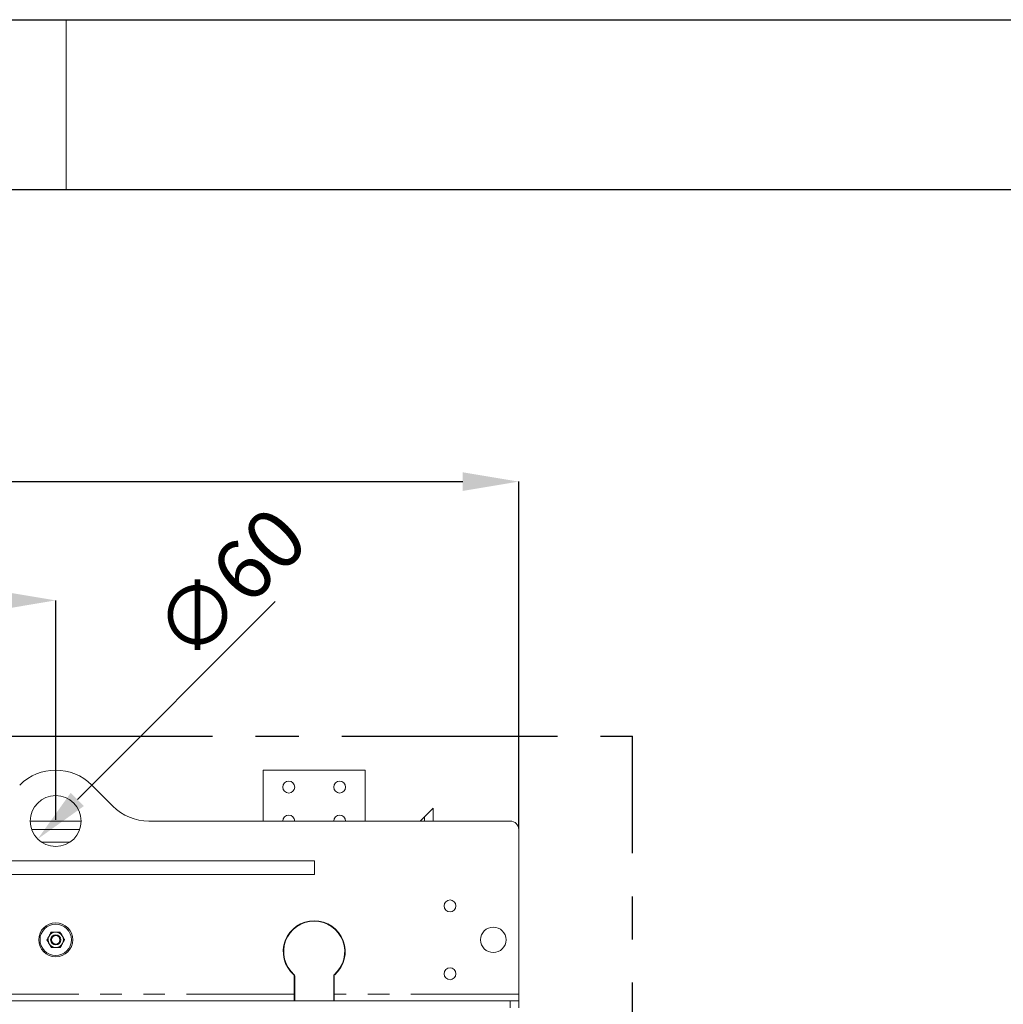
# Model space of a CAD drawing. Extents: x 0 to 420, y 0 to 297.
# Drawn here: x 122 to 180, y 239 to 297 of the extents above; entities that cross this region are included whole.
import ezdxf

# ---------------------------------------------------------------- set-up
doc = ezdxf.new("R2010")
doc.units = 0
doc.header["$MEASUREMENT"] = 0
doc.header["$PDMODE"] = 3
doc.linetypes.add('CENTERX2', pattern=[20.32, 12.7, -2.54, 2.54, -2.54])
doc.linetypes.add('PHANTOM', pattern=[12.7, 6.35, -1.27, 1.27, -1.27, 1.27, -1.27])
doc.layers.get('0').update_dxf_attribs({"linetype": 'CONTINUOUS'})
doc.layers.get('DEFPOINTS').update_dxf_attribs({"linetype": 'CONTINUOUS'})
doc.layers.add('FORMAT', color=7, linetype='CONTINUOUS')
doc.styles.add('SLDTEXTSTYLE0', font='TXT', dxfattribs={"width": 0.605})
doc.dimstyles.new('SLDDIMSTYLE0', dxfattribs={"dimtxt": 3.5, "dimasz": 3.302, "dimexe": 0, "dimexo": 0.0625, "dimgap": 0.875, "dimtad": 1, "dimdec": 0, "dimlfac": 20, "dimrnd": 1e-09, "dimzin": 12, "dimdsep": 46, "dimtxsty": 'SLDTEXTSTYLE0', "dimsah": 1, "dimcen": 0.09, "dimadec": 0, "dimazin": 3, "dimtfac": 1, "dimtdec": 0, "dimtofl": 0, "dimtmove": 0, "dimatfit": 3, "dimfxl": 1, "dimfrac": 2, "dimtolj": 1, "dimtzin": 12, "dimarcsym": 0})
doc.dimstyles.new('SLDDIMSTYLE1', dxfattribs={"dimtxt": 3.5, "dimasz": 3.302, "dimexe": 0, "dimexo": 0.0625, "dimgap": 0.875, "dimtad": 1, "dimdec": 0, "dimlfac": 20, "dimrnd": 1e-09, "dimzin": 12, "dimdsep": 46, "dimtxsty": 'SLDTEXTSTYLE0', "dimsah": 1, "dimcen": 0, "dimadec": 0, "dimazin": 3, "dimtfac": 1, "dimtdec": 0, "dimtmove": 0, "dimatfit": 3, "dimfxl": 1, "dimfrac": 2, "dimtolj": 1, "dimtzin": 12, "dimarcsym": 0})

# ---------------------------------------------------------------- blocks, each defined once
blk = doc.blocks.new('*D104')
at = {"layer": 'DEFPOINTS', "color": 0, "lineweight": -3}
for p in [(124.393, 262.781), (93.943, 249.781), (124.393, 249.781)]:
    blk.add_point(p, dxfattribs=at)
at = {"layer": 'FORMAT', "color": 0, "lineweight": -2}
for p, q in [((93.943, 249.843), (93.943, 262.781)), ((97.245, 262.781), (121.091, 262.781)), ((124.393, 249.843), (124.393, 262.781))]:
    blk.add_line(p, q, dxfattribs=at)
at = {"layer": 'FORMAT', "color": 0, "lineweight": -3}
for points in [[(97.245, 263.331), (97.245, 262.23), (93.943, 262.781)], [(121.091, 263.331), (121.091, 262.23), (124.393, 262.781)]]:
    blk.add_solid(points, dxfattribs=at)
at = {"layer": 'FORMAT', "color": 0, "insert": (109.168, 267.156), "char_height": 3.5, "attachment_point": 2, "style": 'SLDTEXTSTYLE0'}
blk.add_mtext('\\A1;609', dxfattribs=at)
blk = doc.blocks.new('*D105')
at = {"layer": 'DEFPOINTS', "color": 0, "lineweight": -3}
for p in [(125.454, 250.841), (123.332, 248.72)]:
    blk.add_point(p, dxfattribs=at)
at = {"layer": 'FORMAT', "color": 0, "lineweight": -2}
blk.add_line((137.321, 262.708), (125.667, 251.055), dxfattribs=at)
at = {"layer": 'FORMAT', "color": 0, "lineweight": -3}
blk.add_solid([(125.278, 251.444), (126.056, 250.666), (123.332, 248.72)], dxfattribs=at)
at = {"layer": 'FORMAT', "color": 0, "insert": (129.865, 261.44), "char_height": 3.5, "attachment_point": 1, "rotation": 45, "style": 'SLDTEXTSTYLE0'}
blk.add_mtext('\\A1;∅60', dxfattribs=at)
blk = doc.blocks.new('*D109')
at = {"layer": 'DEFPOINTS', "color": 0, "lineweight": -3}
for p in [(151.668, 269.781), (66.668, 249.281), (151.668, 249.281)]:
    blk.add_point(p, dxfattribs=at)
at = {"layer": 'FORMAT', "color": 0, "lineweight": -2}
for p, q in [((66.668, 249.343), (66.668, 269.781)), ((69.97, 269.781), (148.366, 269.781)), ((151.668, 249.343), (151.668, 269.781))]:
    blk.add_line(p, q, dxfattribs=at)
at = {"layer": 'FORMAT', "color": 0, "lineweight": -3}
for points in [[(69.97, 270.331), (69.97, 269.23), (66.668, 269.781)], [(148.366, 270.331), (148.366, 269.23), (151.668, 269.781)]]:
    blk.add_solid(points, dxfattribs=at)
at = {"layer": 'FORMAT', "color": 0, "insert": (109.168, 274.156), "char_height": 3.5, "attachment_point": 2, "style": 'SLDTEXTSTYLE0'}
blk.add_mtext('\\A1;1700', dxfattribs=at)

msp = doc.modelspace()

# ---------------------------------------------------------------- linework, layer by layer
at = {"color": 7, "linetype": 'Continuous', "lineweight": 30}
for p, q in [((0, 297), (420, 297)), ((20, 287), (410, 287))]:
    msp.add_line(p, q, dxfattribs=at)
at = {"color": 7, "linetype": 'Continuous', "lineweight": 0}
msp.add_line((125, 287), (125, 297), dxfattribs=at)
at = {"color": 7, "linetype": 'CENTERX2'}
for p, q in [((59.968, 254.781), (158.368, 254.781)), ((59.968, 254.781), (158.368, 254.781)), ((158.368, 252.781), (158.368, 254.781)), ((158.368, 252.781), (158.368, 254.781)), ((158.368, 146.281), (158.368, 252.781)), ((158.368, 146.281), (158.368, 252.781))]:
    msp.add_line(p, q, dxfattribs=at)
at = {"color": 7, "linetype": 'Continuous', "lineweight": 15}
for p, q in [((136.618, 249.781), (136.618, 252.781)), ((136.618, 252.781), (142.618, 252.781)), ((142.618, 249.781), (142.618, 252.781)), ((127.757, 250.659), (126.514, 251.902)), ((146.618, 250.531), (146.118, 250.031)), ((146.618, 249.781), (146.618, 250.531)), ((122.893, 249.781), (125.893, 249.781)), ((151.168, 249.781), (129.878, 249.781)), ((146.118, 250.031), (145.868, 249.781)), ((146.118, 249.781), (146.118, 250.031)), ((122.979, 249.281), (125.807, 249.281)), ((151.668, 239.581), (151.668, 249.281)), ((123.564, 248.531), (125.222, 248.531)), ((139.643, 247.431), (79.643, 247.431)), ((139.643, 247.431), (139.643, 246.631)), ((139.643, 246.631), (79.643, 246.631)), ((138.445, 240.639), (138.445, 239.581)), ((138.468, 240.65), (138.468, 239.181)), ((140.768, 239.181), (140.768, 240.65)), ((140.79, 239.581), (140.79, 240.639)), ((151.168, 239.181), (67.168, 239.181)), ((138.445, 239.181), (138.445, 239.581)), ((140.79, 239.581), (140.79, 239.181)), ((151.168, 239.181), (151.668, 239.181)), ((151.668, 239.181), (151.668, 239.581)), ((151.668, 239.181), (151.668, 238.781))]:
    msp.add_line(p, q, dxfattribs=at)
at = {"color": 8, "linetype": 'PHANTOM', "lineweight": 0}
for p, q in [((138.445, 239.581), (110.34, 239.581)), ((151.668, 239.581), (140.79, 239.581)), ((151.168, 238.781), (151.168, 239.181))]:
    msp.add_line(p, q, dxfattribs=at)
at = {"color": 7, "linetype": 'Continuous', "lineweight": 15}
for centre, radius in [((138.118, 251.781), 0.35), ((141.118, 251.781), 0.35), ((124.393, 249.781), 1.5), ((147.618, 244.781), 0.35), ((124.393, 242.781), 1), ((124.393, 242.781), 0.925), ((150.168, 242.781), 0.75), ((124.393, 242.781), 0.3), ((124.393, 242.781), 0.25), ((147.618, 240.781), 0.35)]:
    msp.add_circle(centre, radius, dxfattribs=at)
for centre, radius, start, end in [((124.393, 249.781), 3, 45, 135), ((129.878, 252.781), 3, 225, 270), ((138.118, 249.781), 0.35, 0, 180), ((141.118, 249.781), 0.35, 0, 180), ((151.168, 249.281), 0.5, 0, 90), ((139.618, 242.081), 1.823, 311.44483, 228.55517), ((139.618, 242.081), 1.8, 311.13951, 228.86049), ((124.393, 242.781), 0.45, 91.22315, 151.22315), ((124.393, 242.781), 0.45, 31.22315, 91.22315), ((124.393, 242.781), 0.45, 151.22315, 211.22315), ((124.393, 242.781), 0.45, 211.22315, 271.22315), ((124.393, 242.781), 0.45, 271.22315, 331.22315), ((124.393, 242.781), 0.45, 331.22315, 31.22315), ((138.345, 240.639), 0.1, 0, 48.55517), ((138.368, 240.65), 0.1, 0, 48.86049), ((140.868, 240.65), 0.1, 131.13951, 180), ((140.89, 240.639), 0.1, 131.44483, 180)]:
    msp.add_arc(centre, radius, start, end, dxfattribs=at)
for points, knots in [([(124.124, 243.225), (124.103, 243.188), (124.062, 243.113), (124.02, 243.036), (123.998, 242.997)], [0, 0, 0, 0, 0.495458, 1, 1, 1, 1]), ([(124.383, 243.23), (124.34, 243.23), (124.252, 243.228), (124.167, 243.226), (124.124, 243.225)], [0, 0, 0, 0, 0.494511, 1, 1, 1, 1]), ([(124.643, 243.236), (124.601, 243.235), (124.516, 243.233), (124.428, 243.231), (124.383, 243.23)], [0, 0, 0, 0, 0.495458, 1, 1, 1, 1]), ([(124.778, 243.014), (124.755, 243.051), (124.709, 243.126), (124.665, 243.199), (124.643, 243.236)], [0, 0, 0, 0, 0.494511, 1, 1, 1, 1]), ([(123.998, 242.997), (123.977, 242.959), (123.935, 242.882), (123.894, 242.807), (123.873, 242.769)], [0, 0, 0, 0, 0.494511, 1, 1, 1, 1]), ([(123.873, 242.769), (123.895, 242.733), (123.939, 242.661), (123.985, 242.585), (124.008, 242.547)], [0, 0, 0, 0, 0.495458, 1, 1, 1, 1]), ([(124.008, 242.547), (124.031, 242.51), (124.076, 242.435), (124.12, 242.362), (124.143, 242.325)], [0, 0, 0, 0, 0.494511, 1, 1, 1, 1]), ([(124.662, 242.336), (124.683, 242.373), (124.724, 242.448), (124.766, 242.525), (124.787, 242.564)], [0, 0, 0, 0, 0.495458, 1, 1, 1, 1]), ([(124.912, 242.792), (124.89, 242.828), (124.846, 242.901), (124.801, 242.976), (124.778, 243.014)], [0, 0, 0, 0, 0.495458, 1, 1, 1, 1]), ([(124.787, 242.564), (124.808, 242.602), (124.851, 242.679), (124.892, 242.754), (124.912, 242.792)], [0, 0, 0, 0, 0.494511, 1, 1, 1, 1]), ([(124.143, 242.325), (124.185, 242.326), (124.27, 242.328), (124.358, 242.33), (124.402, 242.331)], [0, 0, 0, 0, 0.495458, 1, 1, 1, 1]), ([(124.402, 242.331), (124.446, 242.332), (124.534, 242.333), (124.619, 242.335), (124.662, 242.336)], [0, 0, 0, 0, 0.494511, 1, 1, 1, 1])]:
    msp.add_open_spline(points, degree=3, knots=knots, dxfattribs=at)

# ---------------------------------------------------------------- dimensions: what is measured, and where the dimension line sits
at = {"layer": 'FORMAT'}
for base, p1, p2, picture, middle in [((151.668, 269.781), (66.668, 249.281), (151.668, 249.281), '*D109', (109.168, 269.781)), ((124.393, 262.781), (93.943, 249.781), (124.393, 249.781), '*D104', (109.168, 262.781))]:
    dim = msp.add_linear_dim(base=base, p1=p1, p2=p2, dimstyle='SLDDIMSTYLE0', dxfattribs=at)
    dim.commit()
    dim.dimension.update_dxf_attribs({"geometry": picture, "text_midpoint": middle, "dimtype": 160})
dim = msp.add_diameter_dim_2p(p1=(125.454, 250.841), p2=(123.332, 248.72), dimstyle='SLDDIMSTYLE1', dxfattribs=at)
dim.commit()
dim.dimension.update_dxf_attribs({"geometry": '*D105', "text_midpoint": (134.83, 260.218), "dimtype": 163})

doc.saveas('drawing.dxf')
